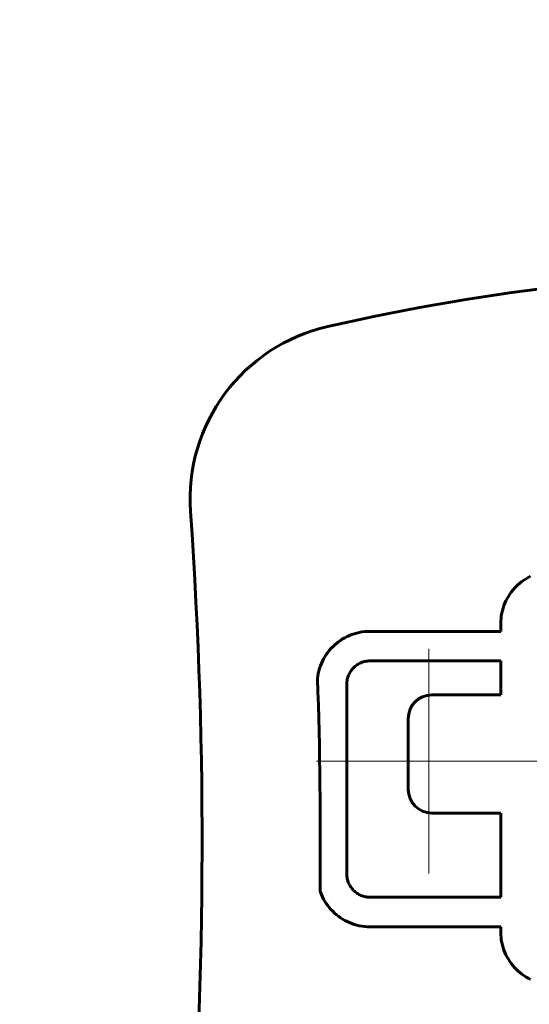
# Model space of a CAD drawing. Units: millimetres. Extents: x -3000 to 3000, y -3000 to 3000.
# Drawn here: x -136 to -49, y -644 to -478 of the extents above; entities that cross this region are included whole.
import ezdxf

# ---------------------------------------------------------------- set-up
doc = ezdxf.new("R2010")
doc.units = ezdxf.units.MM
doc.linetypes.add('K5LT_AXLED', pattern=[33.228764, 28.728764, -1.5, 1.5, -1.5])
doc.linetypes.add('K5LT_BASIC', pattern=[0])

# ---------------------------------------------------------------- blocks, each defined once
blk = doc.blocks.new('U32')
at = {"color": 30, "linetype": 'K5LT_AXLED', "lineweight": 18}
for q in [(-66.5, -584.01), (-85.5, -603.01), (-66.5, -622.01), (-47.5, -603.01)]:
    blk.add_line((-66.5, -603.01), q, dxfattribs=at)
blk = doc.blocks.new('U31')
at = {"color": 150, "linetype": 'K5LT_BASIC', "lineweight": 60}
for p, q in [((-51.4, -573.16), (-51.71, -573.45)), ((-51.08, -572.88), (-51.4, -573.16)), ((-50.74, -572.62), (-51.08, -572.88)), ((-50.39, -572.37), (-50.74, -572.62)), ((-50.03, -572.14), (-50.39, -572.37)), ((-49.66, -571.92), (-50.03, -572.14)), ((-49.27, -571.72), (-49.66, -571.92)), ((-52.8, -574.77), (-53.03, -575.13)), ((-52.55, -574.42), (-52.8, -574.77)), ((-52.28, -574.09), (-52.55, -574.42)), ((-52, -573.76), (-52.28, -574.09)), ((-51.71, -573.45), (-52, -573.76)), ((-53.62, -576.28), (-53.78, -576.69)), ((-53.44, -575.89), (-53.62, -576.28)), ((-53.24, -575.51), (-53.44, -575.89)), ((-53.03, -575.13), (-53.24, -575.51)), ((-54.14, -577.95), (-54.22, -578.39)), ((-54.04, -577.52), (-54.14, -577.95)), ((-53.92, -577.1), (-54.04, -577.52)), ((-53.78, -576.69), (-53.92, -577.1)), ((-54.31, -579.29), (-54.32, -579.75)), ((-54.32, -579.75), (-54.32, -581.05)), ((-54.27, -578.84), (-54.31, -579.29)), ((-54.22, -578.39), (-54.27, -578.84)), ((-79.51, -581.59), (-79.91, -581.75)), ((-79.1, -581.45), (-79.51, -581.59)), ((-78.67, -581.33), (-79.1, -581.45)), ((-78.24, -581.23), (-78.67, -581.33)), ((-77.81, -581.15), (-78.24, -581.23)), ((-77.36, -581.1), (-77.81, -581.15)), ((-76.91, -581.06), (-77.36, -581.1)), ((-76.45, -581.05), (-76.91, -581.06)), ((-54.32, -581.05), (-76.45, -581.05)), ((-82.11, -583.08), (-82.43, -583.36)), ((-81.78, -582.82), (-82.11, -583.08)), ((-81.43, -582.57), (-81.78, -582.82)), ((-81.06, -582.34), (-81.43, -582.57)), ((-80.69, -582.13), (-81.06, -582.34)), ((-80.31, -581.93), (-80.69, -582.13)), ((-79.91, -581.75), (-80.31, -581.93)), ((-83.83, -584.98), (-84.06, -585.34)), ((-83.58, -584.63), (-83.83, -584.98)), ((-83.32, -584.29), (-83.58, -584.63)), ((-83.04, -583.97), (-83.32, -584.29)), ((-82.74, -583.66), (-83.04, -583.97)), ((-82.43, -583.36), (-82.74, -583.66)), ((-84.65, -586.49), (-84.81, -586.89)), ((-84.47, -586.09), (-84.65, -586.49)), ((-84.28, -585.71), (-84.47, -586.09)), ((-84.06, -585.34), (-84.28, -585.71)), ((-78.46, -586.62), (-78.62, -586.72)), ((-78.3, -586.52), (-78.46, -586.62)), ((-78.13, -586.44), (-78.3, -586.52)), ((-77.96, -586.36), (-78.13, -586.44)), ((-77.78, -586.29), (-77.96, -586.36)), ((-77.6, -586.23), (-77.78, -586.29)), ((-77.41, -586.17), (-77.6, -586.23)), ((-77.22, -586.13), (-77.41, -586.17)), ((-77.03, -586.1), (-77.22, -586.13)), ((-76.83, -586.07), (-77.03, -586.1)), ((-76.63, -586.06), (-76.83, -586.07)), ((-76.43, -586.05), (-76.63, -586.06)), ((-54.32, -586.05), (-76.43, -586.05)), ((-54.32, -591.8), (-54.32, -586.05)), ((-85.17, -588.16), (-85.25, -588.6)), ((-85.07, -587.73), (-85.17, -588.16)), ((-84.95, -587.31), (-85.07, -587.73)), ((-84.81, -586.89), (-84.95, -587.31)), ((-79.97, -588.27), (-80.04, -588.44)), ((-79.88, -588.1), (-79.97, -588.27)), ((-79.78, -587.94), (-79.88, -588.1)), ((-79.68, -587.78), (-79.78, -587.94)), ((-79.57, -587.62), (-79.68, -587.78)), ((-79.46, -587.48), (-79.57, -587.62)), ((-79.33, -587.33), (-79.46, -587.48)), ((-79.2, -587.2), (-79.33, -587.33)), ((-79.07, -587.07), (-79.2, -587.2)), ((-78.93, -586.95), (-79.07, -587.07)), ((-78.78, -586.83), (-78.93, -586.95)), ((-78.62, -586.72), (-78.78, -586.83)), ((-85.25, -588.6), (-85.3, -589.02)), ((-80.33, -589.57), (-80.35, -589.77)), ((-80.35, -589.77), (-80.35, -589.97)), ((-80.35, -589.97), (-80.35, -622.13)), ((-80.31, -589.37), (-80.33, -589.57)), ((-80.27, -589.18), (-80.31, -589.37)), ((-80.23, -588.99), (-80.27, -589.18)), ((-80.18, -588.8), (-80.23, -588.99)), ((-80.11, -588.62), (-80.18, -588.8)), ((-80.04, -588.44), (-80.11, -588.62)), ((-65.97, -591.8), (-54.32, -591.8)), ((-69.97, -607.8), (-69.97, -595.8)), ((-54.32, -611.8), (-65.97, -611.8)), ((-54.32, -626.05), (-54.32, -611.8)), ((-80.35, -622.13), (-80.35, -622.33)), ((-80.35, -622.33), (-80.33, -622.53)), ((-80.33, -622.53), (-80.31, -622.73)), ((-80.31, -622.73), (-80.27, -622.92)), ((-80.27, -622.92), (-80.23, -623.11)), ((-80.23, -623.11), (-80.18, -623.3)), ((-80.18, -623.3), (-80.11, -623.48)), ((-80.11, -623.48), (-80.04, -623.66)), ((-80.04, -623.66), (-79.97, -623.83)), ((-79.97, -623.83), (-79.88, -624)), ((-79.88, -624), (-79.78, -624.16)), ((-79.78, -624.16), (-79.68, -624.32)), ((-79.68, -624.32), (-79.57, -624.48)), ((-79.57, -624.48), (-79.46, -624.62)), ((-79.46, -624.62), (-79.33, -624.77)), ((-79.33, -624.77), (-79.2, -624.9)), ((-79.2, -624.9), (-79.07, -625.03)), ((-84.88, -625.02), (-84.81, -625.21)), ((-84.81, -625.21), (-84.65, -625.61)), ((-84.65, -625.61), (-84.47, -626.01)), ((-84.47, -626.01), (-84.28, -626.39)), ((-84.28, -626.39), (-84.06, -626.76)), ((-79.07, -625.03), (-78.93, -625.16)), ((-78.93, -625.16), (-78.78, -625.27)), ((-78.78, -625.27), (-78.62, -625.38)), ((-78.62, -625.38), (-78.46, -625.48)), ((-78.46, -625.48), (-78.3, -625.58)), ((-78.3, -625.58), (-78.13, -625.66)), ((-78.13, -625.66), (-77.96, -625.74)), ((-77.96, -625.74), (-77.78, -625.81)), ((-77.78, -625.81), (-77.6, -625.87)), ((-77.6, -625.87), (-77.41, -625.93)), ((-77.41, -625.93), (-77.22, -625.97)), ((-77.22, -625.97), (-77.03, -626.01)), ((-77.03, -626.01), (-76.83, -626.03)), ((-76.83, -626.03), (-76.63, -626.05)), ((-76.63, -626.05), (-76.43, -626.05)), ((-76.43, -626.05), (-54.32, -626.05)), ((-84.06, -626.76), (-83.83, -627.12)), ((-83.83, -627.12), (-83.58, -627.47)), ((-83.58, -627.47), (-83.32, -627.81)), ((-83.32, -627.81), (-83.04, -628.13)), ((-83.04, -628.13), (-82.74, -628.44)), ((-82.74, -628.44), (-82.43, -628.74)), ((-82.43, -628.74), (-82.11, -629.02)), ((-82.11, -629.02), (-81.78, -629.28)), ((-81.78, -629.28), (-81.43, -629.53)), ((-81.43, -629.53), (-81.06, -629.76)), ((-81.06, -629.76), (-80.69, -629.98)), ((-80.69, -629.98), (-80.31, -630.17)), ((-80.31, -630.17), (-79.91, -630.35)), ((-79.91, -630.35), (-79.51, -630.51)), ((-79.51, -630.51), (-79.1, -630.65)), ((-79.1, -630.65), (-78.67, -630.77)), ((-78.67, -630.77), (-78.24, -630.87)), ((-78.24, -630.87), (-77.81, -630.95)), ((-77.81, -630.95), (-77.36, -631)), ((-77.36, -631), (-76.91, -631.04)), ((-76.91, -631.04), (-76.45, -631.05)), ((-76.45, -631.05), (-54.32, -631.05)), ((-54.32, -631.05), (-54.32, -631.95)), ((-54.32, -631.95), (-54.31, -632.4)), ((-54.31, -632.4), (-54.27, -632.86)), ((-54.27, -632.86), (-54.22, -633.3)), ((-54.22, -633.3), (-54.14, -633.74)), ((-54.14, -633.74), (-54.04, -634.17)), ((-54.04, -634.17), (-53.92, -634.59)), ((-53.92, -634.59), (-53.78, -635)), ((-53.78, -635), (-53.62, -635.41)), ((-53.62, -635.41), (-53.44, -635.8)), ((-53.44, -635.8), (-53.24, -636.19)), ((-53.24, -636.19), (-53.03, -636.56)), ((-53.03, -636.56), (-52.8, -636.92)), ((-52.8, -636.92), (-52.55, -637.27)), ((-52.55, -637.27), (-52.28, -637.61)), ((-52.28, -637.61), (-52, -637.93)), ((-52, -637.93), (-51.71, -638.24)), ((-51.71, -638.24), (-51.4, -638.53)), ((-51.4, -638.53), (-51.08, -638.81)), ((-51.08, -638.81), (-50.74, -639.08)), ((-50.74, -639.08), (-50.39, -639.32)), ((-50.39, -639.32), (-50.03, -639.56)), ((-50.03, -639.56), (-49.66, -639.77)), ((-49.66, -639.77), (-49.27, -639.97))]:
    blk.add_line(p, q, dxfattribs=at)
for centre, radius, start, end in [((0, -895.01), 375, 77.126, 102.874), ((-76.87, -558.68), 30, 102.874, 184.0123), ((-904.83, -616.76), 800, 346.46042, 4.0123), ((-904.83, -616.76), 820, 359.42296, 1.93838), ((-65.97, -595.8), 4, 90, 180), ((-65.97, -607.8), 4, 180, 270)]:
    blk.add_arc(centre, radius, start, end, dxfattribs=at)
blk.add_blockref('U32', (0, 0))
blk = doc.blocks.new('U33')
at = {"color": 150, "linetype": 'K5LT_BASIC', "lineweight": 60}
blk.add_arc((0, 0), 3000.35, 180, 0, dxfattribs=at)

msp = doc.modelspace()

# ---------------------------------------------------------------- block references
for name in ['U33', 'U31']:
    msp.add_blockref(name, (0, 0))

doc.saveas('drawing.dxf')
